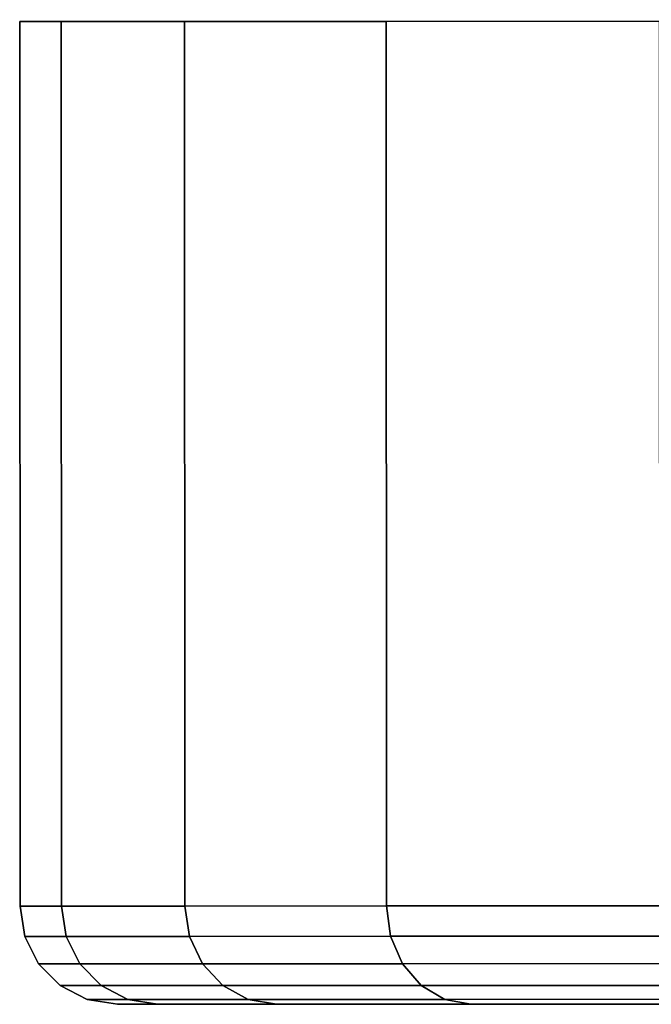
# Model space of a CAD drawing. Extents: x -0.233 to 0.233, y -0.087 to 0.
# Drawn here: x 0.167 to 0.174, y -0.012 to 0 of the extents above; entities that cross this region are included whole.
import ezdxf

# ---------------------------------------------------------------- set-up
doc = ezdxf.new("R2010")
doc.units = 0
doc.layers.add('L3_BASIS_FARBE2', color=7, linetype='CONTINUOUS')

msp = doc.modelspace()

# ---------------------------------------------------------------- linework, layer by layer
at = {"layer": 'L3_BASIS_FARBE2', "color": 8}
for points, invisible_edges in [([(0.167077, -0.000012, 0.9275), (0.232863, 0.000011, 0.9275), (0.16657, -0.000012, 0.9333), (0.167077, -0.000012, 0.9275)], 11), ([(0.16657, -0.000012, 0.9333), (0.232863, 0.000011, 0.9275), (0.23337, 0.000011, 0.9333), (0.16657, -0.000012, 0.9333)], 13), ([(0.16657, -0.000012, 0.9333), (0.23337, 0.000011, 0.9333), (0.167077, -0.000012, 0.9391), (0.16657, -0.000012, 0.9333)], 11), ([(0.168584, -0.000011, 0.921877), (0.231356, 0.000011, 0.921877), (0.167077, -0.000012, 0.9275), (0.168584, -0.000011, 0.921877)], 11), ([(0.167077, -0.000012, 0.9275), (0.231356, 0.000011, 0.921877), (0.232863, 0.000011, 0.9275), (0.167077, -0.000012, 0.9275)], 13), ([(0.167077, -0.000012, 0.9391), (0.23337, 0.000011, 0.9333), (0.232863, 0.000011, 0.9391), (0.167077, -0.000012, 0.9391)], 13), ([(0.167077, -0.000012, 0.9391), (0.232863, 0.000011, 0.9391), (0.168584, -0.000011, 0.944723), (0.167077, -0.000012, 0.9391)], 11), ([(0.168584, -0.000011, 0.921877), (0.228895, 0.00001, 0.9166), (0.231356, 0.000011, 0.921877), (0.168584, -0.000011, 0.921877)], 13), ([(0.168584, -0.000011, 0.944723), (0.232863, 0.000011, 0.9391), (0.231356, 0.000011, 0.944723), (0.168584, -0.000011, 0.944723)], 13), ([(0.168584, -0.000011, 0.944723), (0.231356, 0.000011, 0.944723), (0.171045, -0.00001, 0.95), (0.168584, -0.000011, 0.944723)], 11), ([(0.171045, -0.00001, 0.9166), (0.228895, 0.00001, 0.9166), (0.168584, -0.000011, 0.921877), (0.171045, -0.00001, 0.9166)], 11), ([(0.171045, -0.00001, 0.95), (0.231356, 0.000011, 0.944723), (0.228895, 0.00001, 0.95), (0.171045, -0.00001, 0.95)], 13), ([(0.171045, -0.00001, 0.9166), (0.225556, 0.000009, 0.911831), (0.228895, 0.00001, 0.9166), (0.171045, -0.00001, 0.9166)], 13), ([(0.171045, -0.00001, 0.95), (0.228895, 0.00001, 0.95), (0.174384, -0.000009, 0.954769), (0.171045, -0.00001, 0.95)], 11), ([(0.174384, -0.000009, 0.911831), (0.225556, 0.000009, 0.911831), (0.171045, -0.00001, 0.9166), (0.174384, -0.000009, 0.911831)], 11), ([(0.16657, -0.000012, 0.9333), (0.167081, -0.010812, 0.9391), (0.166574, -0.010812, 0.9333), (0.16657, -0.000012, 0.9333)], 9), ([(0.167081, -0.010812, 0.9391), (0.16657, -0.000012, 0.9333), (0.167077, -0.000012, 0.9391), (0.167081, -0.010812, 0.9391)], 9), ([(0.167081, -0.010812, 0.9275), (0.16657, -0.000012, 0.9333), (0.166574, -0.010812, 0.9333), (0.167081, -0.010812, 0.9275)], 9), ([(0.16657, -0.000012, 0.9333), (0.167081, -0.010812, 0.9275), (0.167077, -0.000012, 0.9275), (0.16657, -0.000012, 0.9333)], 9), ([(0.168588, -0.010811, 0.944723), (0.167077, -0.000012, 0.9391), (0.168584, -0.000011, 0.944723), (0.168588, -0.010811, 0.944723)], 9), ([(0.167077, -0.000012, 0.9275), (0.168588, -0.010811, 0.921877), (0.168584, -0.000011, 0.921877), (0.167077, -0.000012, 0.9275)], 9), ([(0.167077, -0.000012, 0.9391), (0.168588, -0.010811, 0.944723), (0.167081, -0.010812, 0.9391), (0.167077, -0.000012, 0.9391)], 9), ([(0.168588, -0.010811, 0.921877), (0.167077, -0.000012, 0.9275), (0.167081, -0.010812, 0.9275), (0.168588, -0.010811, 0.921877)], 9), ([(0.171049, -0.01081, 0.95), (0.168584, -0.000011, 0.944723), (0.171045, -0.00001, 0.95), (0.171049, -0.01081, 0.95)], 9), ([(0.168584, -0.000011, 0.921877), (0.171049, -0.01081, 0.9166), (0.171045, -0.00001, 0.9166), (0.168584, -0.000011, 0.921877)], 9), ([(0.168584, -0.000011, 0.944723), (0.171049, -0.01081, 0.95), (0.168588, -0.010811, 0.944723), (0.168584, -0.000011, 0.944723)], 9), ([(0.171049, -0.01081, 0.9166), (0.168584, -0.000011, 0.921877), (0.168588, -0.010811, 0.921877), (0.171049, -0.01081, 0.9166)], 9), ([(0.174388, -0.010809, 0.954769), (0.171045, -0.00001, 0.95), (0.174384, -0.000009, 0.954769), (0.174388, -0.010809, 0.954769)], 9), ([(0.171045, -0.00001, 0.9166), (0.174388, -0.010809, 0.911831), (0.174384, -0.000009, 0.911831), (0.171045, -0.00001, 0.9166)], 9), ([(0.171045, -0.00001, 0.95), (0.174388, -0.010809, 0.954769), (0.171049, -0.01081, 0.95), (0.171045, -0.00001, 0.95)], 9), ([(0.174388, -0.010809, 0.911831), (0.171045, -0.00001, 0.9166), (0.171049, -0.01081, 0.9166), (0.174388, -0.010809, 0.911831)], 9), ([(0.166574, -0.010812, 0.9333), (0.167139, -0.011183, 0.93909), (0.166632, -0.011183, 0.9333), (0.166574, -0.010812, 0.9333)], 9), ([(0.167139, -0.011183, 0.93909), (0.166574, -0.010812, 0.9333), (0.167081, -0.010812, 0.9391), (0.167139, -0.011183, 0.93909)], 9), ([(0.167139, -0.011183, 0.92751), (0.166574, -0.010812, 0.9333), (0.166632, -0.011183, 0.9333), (0.167139, -0.011183, 0.92751)], 9), ([(0.166574, -0.010812, 0.9333), (0.167139, -0.011183, 0.92751), (0.167081, -0.010812, 0.9275), (0.166574, -0.010812, 0.9333)], 9), ([(0.168643, -0.011182, 0.944704), (0.167081, -0.010812, 0.9391), (0.168588, -0.010811, 0.944723), (0.168643, -0.011182, 0.944704)], 9), ([(0.167081, -0.010812, 0.9275), (0.168643, -0.011182, 0.921896), (0.168588, -0.010811, 0.921877), (0.167081, -0.010812, 0.9275)], 9), ([(0.167081, -0.010812, 0.9391), (0.168643, -0.011182, 0.944704), (0.167139, -0.011183, 0.93909), (0.167081, -0.010812, 0.9391)], 9), ([(0.168643, -0.011182, 0.921896), (0.167081, -0.010812, 0.9275), (0.167139, -0.011183, 0.92751), (0.168643, -0.011182, 0.921896)], 9), ([(0.171099, -0.011181, 0.949971), (0.168588, -0.010811, 0.944723), (0.171049, -0.01081, 0.95), (0.171099, -0.011181, 0.949971)], 9), ([(0.168588, -0.010811, 0.921877), (0.171099, -0.011181, 0.916629), (0.171049, -0.01081, 0.9166), (0.168588, -0.010811, 0.921877)], 9), ([(0.168588, -0.010811, 0.944723), (0.171099, -0.011181, 0.949971), (0.168643, -0.011182, 0.944704), (0.168588, -0.010811, 0.944723)], 9), ([(0.171099, -0.011181, 0.916629), (0.168588, -0.010811, 0.921877), (0.168643, -0.011182, 0.921896), (0.171099, -0.011181, 0.916629)], 9), ([(0.174433, -0.01118, 0.954732), (0.171049, -0.01081, 0.95), (0.174388, -0.010809, 0.954769), (0.174433, -0.01118, 0.954732)], 9), ([(0.171049, -0.01081, 0.9166), (0.174433, -0.01118, 0.911868), (0.174388, -0.010809, 0.911831), (0.171049, -0.01081, 0.9166)], 9), ([(0.171049, -0.01081, 0.95), (0.174433, -0.01118, 0.954732), (0.171099, -0.011181, 0.949971), (0.171049, -0.01081, 0.95)], 9), ([(0.174433, -0.01118, 0.911868), (0.171049, -0.01081, 0.9166), (0.171099, -0.011181, 0.916629), (0.174433, -0.01118, 0.911868)], 9), ([(0.174562, -0.011514, 0.954623), (0.171099, -0.011181, 0.949971), (0.174433, -0.01118, 0.954732), (0.174562, -0.011514, 0.954623)], 9), ([(0.171099, -0.011181, 0.916629), (0.174562, -0.011514, 0.911977), (0.174433, -0.01118, 0.911868), (0.171099, -0.011181, 0.916629)], 9), ([(0.166632, -0.011183, 0.9333), (0.167305, -0.011517, 0.93906), (0.166801, -0.011517, 0.9333), (0.166632, -0.011183, 0.9333)], 9), ([(0.167305, -0.011517, 0.93906), (0.166632, -0.011183, 0.9333), (0.167139, -0.011183, 0.93909), (0.167305, -0.011517, 0.93906)], 9), ([(0.167305, -0.011517, 0.92754), (0.166632, -0.011183, 0.9333), (0.166801, -0.011517, 0.9333), (0.167305, -0.011517, 0.92754)], 9), ([(0.166632, -0.011183, 0.9333), (0.167305, -0.011517, 0.92754), (0.167139, -0.011183, 0.92751), (0.166632, -0.011183, 0.9333)], 9), ([(0.168802, -0.011516, 0.944646), (0.167139, -0.011183, 0.93909), (0.168643, -0.011182, 0.944704), (0.168802, -0.011516, 0.944646)], 9), ([(0.167139, -0.011183, 0.92751), (0.168802, -0.011516, 0.921954), (0.168643, -0.011182, 0.921896), (0.167139, -0.011183, 0.92751)], 9), ([(0.167139, -0.011183, 0.93909), (0.168802, -0.011516, 0.944646), (0.167305, -0.011517, 0.93906), (0.167139, -0.011183, 0.93909)], 9), ([(0.168802, -0.011516, 0.921954), (0.167139, -0.011183, 0.92751), (0.167305, -0.011517, 0.92754), (0.168802, -0.011516, 0.921954)], 9), ([(0.171245, -0.011515, 0.949886), (0.168643, -0.011182, 0.944704), (0.171099, -0.011181, 0.949971), (0.171245, -0.011515, 0.949886)], 9), ([(0.168643, -0.011182, 0.921896), (0.171245, -0.011515, 0.916714), (0.171099, -0.011181, 0.916629), (0.168643, -0.011182, 0.921896)], 9), ([(0.168643, -0.011182, 0.944704), (0.171245, -0.011515, 0.949886), (0.168802, -0.011516, 0.944646), (0.168643, -0.011182, 0.944704)], 9), ([(0.171245, -0.011515, 0.916714), (0.168643, -0.011182, 0.921896), (0.168802, -0.011516, 0.921954), (0.171245, -0.011515, 0.916714)], 9), ([(0.171099, -0.011181, 0.949971), (0.174562, -0.011514, 0.954623), (0.171245, -0.011515, 0.949886), (0.171099, -0.011181, 0.949971)], 9), ([(0.174562, -0.011514, 0.911977), (0.171099, -0.011181, 0.916629), (0.171245, -0.011515, 0.916714), (0.174562, -0.011514, 0.911977)], 9), ([(0.166801, -0.011517, 0.9333), (0.167564, -0.011782, 0.939015), (0.167064, -0.011783, 0.9333), (0.166801, -0.011517, 0.9333)], 9), ([(0.167564, -0.011782, 0.939015), (0.166801, -0.011517, 0.9333), (0.167305, -0.011517, 0.93906), (0.167564, -0.011782, 0.939015)], 9), ([(0.167564, -0.011782, 0.927585), (0.166801, -0.011517, 0.9333), (0.167064, -0.011783, 0.9333), (0.167564, -0.011782, 0.927585)], 9), ([(0.166801, -0.011517, 0.9333), (0.167564, -0.011782, 0.927585), (0.167305, -0.011517, 0.92754), (0.166801, -0.011517, 0.9333)], 9), ([(0.169049, -0.011782, 0.944556), (0.167305, -0.011517, 0.93906), (0.168802, -0.011516, 0.944646), (0.169049, -0.011782, 0.944556)], 9), ([(0.167305, -0.011517, 0.92754), (0.169049, -0.011782, 0.922044), (0.168802, -0.011516, 0.921954), (0.167305, -0.011517, 0.92754)], 9), ([(0.167305, -0.011517, 0.93906), (0.169049, -0.011782, 0.944556), (0.167564, -0.011782, 0.939015), (0.167305, -0.011517, 0.93906)], 9), ([(0.169049, -0.011782, 0.922044), (0.167305, -0.011517, 0.92754), (0.167564, -0.011782, 0.927585), (0.169049, -0.011782, 0.922044)], 9), ([(0.171473, -0.011781, 0.949755), (0.168802, -0.011516, 0.944646), (0.171245, -0.011515, 0.949886), (0.171473, -0.011781, 0.949755)], 9), ([(0.168802, -0.011516, 0.921954), (0.171473, -0.011781, 0.916845), (0.171245, -0.011515, 0.916714), (0.168802, -0.011516, 0.921954)], 9), ([(0.168802, -0.011516, 0.944646), (0.171473, -0.011781, 0.949755), (0.169049, -0.011782, 0.944556), (0.168802, -0.011516, 0.944646)], 9), ([(0.171473, -0.011781, 0.916845), (0.168802, -0.011516, 0.921954), (0.169049, -0.011782, 0.922044), (0.171473, -0.011781, 0.916845)], 9), ([(0.174764, -0.01178, 0.954454), (0.171245, -0.011515, 0.949886), (0.174562, -0.011514, 0.954623), (0.174764, -0.01178, 0.954454)], 9), ([(0.171245, -0.011515, 0.916714), (0.174764, -0.01178, 0.912146), (0.174562, -0.011514, 0.911977), (0.171245, -0.011515, 0.916714)], 9), ([(0.171245, -0.011515, 0.949886), (0.174764, -0.01178, 0.954454), (0.171473, -0.011781, 0.949755), (0.171245, -0.011515, 0.949886)], 9), ([(0.174764, -0.01178, 0.912146), (0.171245, -0.011515, 0.916714), (0.171473, -0.011781, 0.916845), (0.174764, -0.01178, 0.912146)], 9), ([(0.17176, -0.011951, 0.949589), (0.169049, -0.011782, 0.944556), (0.171473, -0.011781, 0.949755), (0.17176, -0.011951, 0.949589)], 9), ([(0.169049, -0.011782, 0.922044), (0.17176, -0.011951, 0.917011), (0.171473, -0.011781, 0.916845), (0.169049, -0.011782, 0.922044)], 9), ([(0.175018, -0.01195, 0.954241), (0.171473, -0.011781, 0.949755), (0.174764, -0.01178, 0.954454), (0.175018, -0.01195, 0.954241)], 9), ([(0.171473, -0.011781, 0.916845), (0.175018, -0.01195, 0.912359), (0.174764, -0.01178, 0.912146), (0.171473, -0.011781, 0.916845)], 9), ([(0.171473, -0.011781, 0.949755), (0.175018, -0.01195, 0.954241), (0.17176, -0.011951, 0.949589), (0.171473, -0.011781, 0.949755)], 9), ([(0.175018, -0.01195, 0.912359), (0.171473, -0.011781, 0.916845), (0.17176, -0.011951, 0.917011), (0.175018, -0.01195, 0.912359)], 9), ([(0.167564, -0.011782, 0.939015), (0.167396, -0.011953, 0.9333), (0.167064, -0.011783, 0.9333), (0.167564, -0.011782, 0.939015)], 9), ([(0.167064, -0.011783, 0.9333), (0.167891, -0.011952, 0.927643), (0.167564, -0.011782, 0.927585), (0.167064, -0.011783, 0.9333)], 9), ([(0.167891, -0.011952, 0.927643), (0.167064, -0.011783, 0.9333), (0.167396, -0.011953, 0.9333), (0.167891, -0.011952, 0.927643)], 9), ([(0.167396, -0.011953, 0.9333), (0.167564, -0.011782, 0.939015), (0.167891, -0.011952, 0.938957), (0.167396, -0.011953, 0.9333)], 9), ([(0.167564, -0.011782, 0.939015), (0.169361, -0.011952, 0.944442), (0.167891, -0.011952, 0.938957), (0.167564, -0.011782, 0.939015)], 9), ([(0.169361, -0.011952, 0.944442), (0.167564, -0.011782, 0.939015), (0.169049, -0.011782, 0.944556), (0.169361, -0.011952, 0.944442)], 9), ([(0.167564, -0.011782, 0.927585), (0.169361, -0.011952, 0.922158), (0.169049, -0.011782, 0.922044), (0.167564, -0.011782, 0.927585)], 9), ([(0.169361, -0.011952, 0.922158), (0.167564, -0.011782, 0.927585), (0.167891, -0.011952, 0.927643), (0.169361, -0.011952, 0.922158)], 9), ([(0.169049, -0.011782, 0.944556), (0.17176, -0.011951, 0.949589), (0.169361, -0.011952, 0.944442), (0.169049, -0.011782, 0.944556)], 9), ([(0.17176, -0.011951, 0.917011), (0.169049, -0.011782, 0.922044), (0.169361, -0.011952, 0.922158), (0.17176, -0.011951, 0.917011)], 9), ([(0.167891, -0.011952, 0.938957), (0.167763, -0.012011, 0.9333), (0.167396, -0.011953, 0.9333), (0.167891, -0.011952, 0.938957)], 9), ([(0.167396, -0.011953, 0.9333), (0.168253, -0.012011, 0.927707), (0.167891, -0.011952, 0.927643), (0.167396, -0.011953, 0.9333)], 9), ([(0.168253, -0.012011, 0.927707), (0.167396, -0.011953, 0.9333), (0.167763, -0.012011, 0.9333), (0.168253, -0.012011, 0.927707)], 9), ([(0.167763, -0.012011, 0.9333), (0.167891, -0.011952, 0.938957), (0.168253, -0.012011, 0.938893), (0.167763, -0.012011, 0.9333)], 9), ([(0.168253, -0.012011, 0.938893), (0.182426, -0.012006, 0.9333), (0.167763, -0.012011, 0.9333), (0.168253, -0.012011, 0.938893)], 9), ([(0.167763, -0.012011, 0.9333), (0.182693, -0.012006, 0.930253), (0.168253, -0.012011, 0.927707), (0.167763, -0.012011, 0.9333)], 9), ([(0.182693, -0.012006, 0.930253), (0.167763, -0.012011, 0.9333), (0.182426, -0.012006, 0.9333), (0.182693, -0.012006, 0.930253)], 9), ([(0.167891, -0.011952, 0.938957), (0.169706, -0.012011, 0.944317), (0.168253, -0.012011, 0.938893), (0.167891, -0.011952, 0.938957)], 9), ([(0.169706, -0.012011, 0.944317), (0.167891, -0.011952, 0.938957), (0.169361, -0.011952, 0.944442), (0.169706, -0.012011, 0.944317)], 9), ([(0.167891, -0.011952, 0.927643), (0.169706, -0.012011, 0.922283), (0.169361, -0.011952, 0.922158), (0.167891, -0.011952, 0.927643)], 9), ([(0.169706, -0.012011, 0.922283), (0.167891, -0.011952, 0.927643), (0.168253, -0.012011, 0.927707), (0.169706, -0.012011, 0.922283)], 9), ([(0.168253, -0.012011, 0.938893), (0.183485, -0.012006, 0.939302), (0.182693, -0.012006, 0.936347), (0.168253, -0.012011, 0.938893)], 9), ([(0.183485, -0.012006, 0.939302), (0.168253, -0.012011, 0.938893), (0.169706, -0.012011, 0.944317), (0.183485, -0.012006, 0.939302)], 9), ([(0.182426, -0.012006, 0.9333), (0.168253, -0.012011, 0.938893), (0.182693, -0.012006, 0.936347), (0.182426, -0.012006, 0.9333)], 9), ([(0.168253, -0.012011, 0.927707), (0.183485, -0.012006, 0.927298), (0.169706, -0.012011, 0.922283), (0.168253, -0.012011, 0.927707)], 9), ([(0.183485, -0.012006, 0.927298), (0.168253, -0.012011, 0.927707), (0.182693, -0.012006, 0.930253), (0.183485, -0.012006, 0.927298)], 9), ([(0.172079, -0.01201, 0.949405), (0.169361, -0.011952, 0.944442), (0.17176, -0.011951, 0.949589), (0.172079, -0.01201, 0.949405)], 9), ([(0.169361, -0.011952, 0.922158), (0.172079, -0.01201, 0.917195), (0.17176, -0.011951, 0.917011), (0.169361, -0.011952, 0.922158)], 9), ([(0.169361, -0.011952, 0.944442), (0.172079, -0.01201, 0.949405), (0.169706, -0.012011, 0.944317), (0.169361, -0.011952, 0.944442)], 9), ([(0.172079, -0.01201, 0.917195), (0.169361, -0.011952, 0.922158), (0.169706, -0.012011, 0.922283), (0.172079, -0.01201, 0.917195)], 9), ([(0.169706, -0.012011, 0.944317), (0.184777, -0.012005, 0.942074), (0.183485, -0.012006, 0.939302), (0.169706, -0.012011, 0.944317)], 9), ([(0.184777, -0.012005, 0.942074), (0.169706, -0.012011, 0.944317), (0.172079, -0.01201, 0.949405), (0.184777, -0.012005, 0.942074)], 9), ([(0.169706, -0.012011, 0.922283), (0.184777, -0.012005, 0.924526), (0.172079, -0.01201, 0.917195), (0.169706, -0.012011, 0.922283)], 9), ([(0.184777, -0.012005, 0.924526), (0.169706, -0.012011, 0.922283), (0.183485, -0.012006, 0.927298), (0.184777, -0.012005, 0.924526)], 9), ([(0.175299, -0.012009, 0.954005), (0.17176, -0.011951, 0.949589), (0.175018, -0.01195, 0.954241), (0.175299, -0.012009, 0.954005)], 9), ([(0.17176, -0.011951, 0.917011), (0.175299, -0.012009, 0.912595), (0.175018, -0.01195, 0.912359), (0.17176, -0.011951, 0.917011)], 9), ([(0.17176, -0.011951, 0.949589), (0.175299, -0.012009, 0.954005), (0.172079, -0.01201, 0.949405), (0.17176, -0.011951, 0.949589)], 9), ([(0.175299, -0.012009, 0.912595), (0.17176, -0.011951, 0.917011), (0.172079, -0.01201, 0.917195), (0.175299, -0.012009, 0.912595)], 9), ([(0.172079, -0.01201, 0.949405), (0.186532, -0.012005, 0.944579), (0.184777, -0.012005, 0.942074), (0.172079, -0.01201, 0.949405)], 9), ([(0.186532, -0.012005, 0.944579), (0.172079, -0.01201, 0.949405), (0.175299, -0.012009, 0.954005), (0.186532, -0.012005, 0.944579)], 9), ([(0.172079, -0.01201, 0.917195), (0.186532, -0.012005, 0.922021), (0.175299, -0.012009, 0.912595), (0.172079, -0.01201, 0.917195)], 9), ([(0.186532, -0.012005, 0.922021), (0.172079, -0.01201, 0.917195), (0.184777, -0.012005, 0.924526), (0.186532, -0.012005, 0.922021)], 9)]:
    msp.add_3dface(points, dxfattribs=dict(at, invisible_edges=invisible_edges))

doc.saveas('drawing.dxf')
